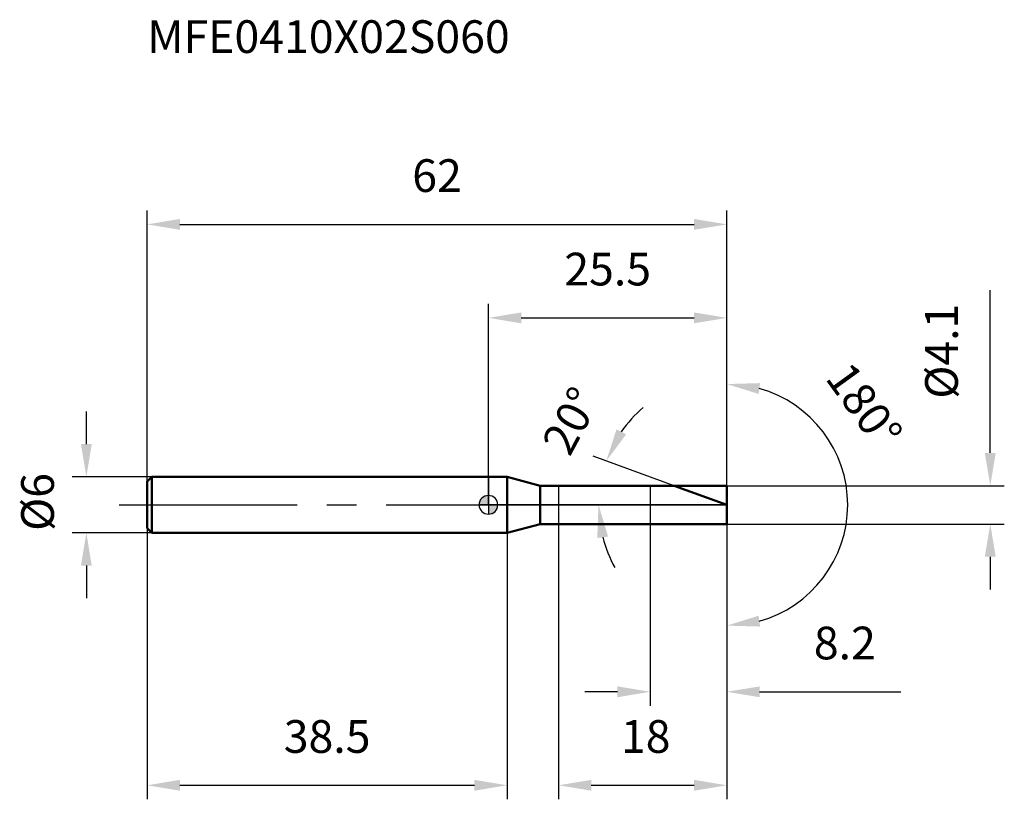
# Model space of a CAD drawing. Units: millimetres. Extents: x -50 to 55, y -32 to 52.
import ezdxf

# ---------------------------------------------------------------- set-up
doc = ezdxf.new("R2010")
doc.units = ezdxf.units.MM
doc.linetypes.add('CENTER2', pattern=[28.575, 19.05, -3.175, 3.175, -3.175])
for name, color, linetype, lineweight in [('1', 4, 'Continuous', 50), ('2', 7, 'Continuous', 25), ('4', 2, 'CENTER2', 25), ('cut', 1, 'Continuous', 25), ('nocut', 7, 'Continuous', 25), ('sk1', 4, 'Continuous', 50), ('sk2', 7, 'Continuous', 25), ('sk4', 2, 'CENTER2', 25), ('sk6', 5, 'Continuous', 35)]:
    doc.layers.add(name, color=color, linetype=linetype, lineweight=lineweight)
doc.layers.add('7', color=5, linetype='Continuous')
doc.styles.add('simplex', font='txt.shx', dxfattribs={"height": 3.5})
doc.styles.get("Standard").update_dxf_attribs({"font": 'txt.shx', "bigfont": '@extfont2.shx'})
doc.dimstyles.new('コピー - ISO-25', dxfattribs={"dimscale": 0, "dimtxt": 3.5, "dimasz": 3.5, "dimexe": 1.5, "dimexo": 0, "dimgap": 2.3, "dimtad": 1, "dimdsep": 46, "dimtxsty": 'simplex', "dimcen": 0.09, "dimclrd": 256, "dimclre": 256, "dimclrt": 256, "dimadec": 0, "dimazin": 0, "dimtfac": 1, "dimtofl": 0, "dimtmove": 0, "dimatfit": 3, "dimfxl": 1, "dimtolj": 1, "dimlwd": -1, "dimlwe": -1, "dimarcsym": 0})

# ---------------------------------------------------------------- blocks, each defined once
blk = doc.blocks.new('zero block')
h = blk.add_hatch(color=7)
h.paths.add_polyline_path([(0, 1, 0.414214), (-1, 0), (0, 0)])
h.paths.add_polyline_path([(1, 0), (0, 0), (0, -1, 0.414214)])
at = {"color": 7, "ltscale": 0.2}
for p, q in [((-1, 0), (1, 0)), ((0, -1), (0, 1))]:
    blk.add_line(p, q, dxfattribs=at)
for start, end in [(90, 180), (180, 270), (0, 90), (270, 0)]:
    blk.add_arc((0, 0), 1, start, end, dxfattribs=at)
blk = doc.blocks.new('*D3')
at = {"layer": 'Defpoints', "color": 0}
for p in [(25.5, 30), (-36.5, 2.5), (25.5, 2.05)]:
    blk.add_point(p, dxfattribs=at)
at = {"layer": 'sk2'}
for p, q in [((-36.5, 2.5), (-36.5, 31.5)), ((25.5, 2.05), (25.5, 31.5)), ((-33, 30), (22, 30))]:
    blk.add_line(p, q, dxfattribs=at)
for points in [[(-33, 30.58), (-33, 29.42), (-36.5, 30)], [(22, 29.42), (22, 30.58), (25.5, 30)]]:
    blk.add_solid(points, dxfattribs=at)
at = {"layer": 'sk2', "insert": (-5.5, 36.97), "char_height": 3.5, "attachment_point": 2, "line_spacing_factor": 0.9, "style": 'simplex'}
blk.add_mtext('\\A1;62', dxfattribs=at)
blk = doc.blocks.new('*D4')
at = {"layer": 'Defpoints', "color": 0}
for p in [(-36, 3), (-43, -3), (-36, -3)]:
    blk.add_point(p, dxfattribs=at)
at = {"layer": 'sk2'}
for p, q in [((-43, 6.5), (-43, 10)), ((-36, 3), (-44.5, 3)), ((-36, -3), (-44.5, -3)), ((-43, -6.5), (-43, -10))]:
    blk.add_line(p, q, dxfattribs=at)
for points in [[(-43.58, 6.5), (-42.42, 6.5), (-43, 3)], [(-42.42, -6.5), (-43.58, -6.5), (-43, -3)]]:
    blk.add_solid(points, dxfattribs=at)
at = {"layer": 'sk2', "insert": (-49.97, -2.79), "char_height": 3.5, "attachment_point": 1, "rotation": 90, "line_spacing_factor": 0.9, "style": 'simplex'}
blk.add_mtext('\\A1;%%c6', dxfattribs=at)
blk = doc.blocks.new('*D5')
at = {"layer": 'Defpoints', "color": 0}
for p in [(-36.5, -2.5), (2, -2.5), (2, -30)]:
    blk.add_point(p, dxfattribs=at)
at = {"layer": 'sk2'}
for p, q in [((-36.5, -2.5), (-36.5, -31.5)), ((2, -2.5), (2, -31.5)), ((-33, -30), (-1.5, -30))]:
    blk.add_line(p, q, dxfattribs=at)
for points in [[(-33, -29.42), (-33, -30.58), (-36.5, -30)], [(-1.5, -30.58), (-1.5, -29.42), (2, -30)]]:
    blk.add_solid(points, dxfattribs=at)
at = {"layer": 'sk2', "insert": (-17.25, -23.03), "char_height": 3.5, "attachment_point": 2, "line_spacing_factor": 0.9, "style": 'simplex'}
blk.add_mtext('\\A1;38.5', dxfattribs=at)
blk = doc.blocks.new('*D6')
at = {"layer": '2'}
for p, q in [((53.67, 5.55), (53.67, 22.98)), ((25.5, 2.05), (55.17, 2.05)), ((25.5, -2.05), (55.17, -2.05)), ((53.67, -5.55), (53.67, -9.05))]:
    blk.add_line(p, q, dxfattribs=at)
for points in [[(53.08, 5.55), (54.25, 5.55), (53.67, 2.05)], [(53.08, -5.55), (54.25, -5.55), (53.67, -2.05)]]:
    blk.add_solid(points, dxfattribs=at)
at = {"layer": 'Defpoints', "color": 0}
for p in [(25.5, 2.05), (25.5, -2.05), (53.67, -2.05)]:
    blk.add_point(p, dxfattribs=at)
at = {"layer": '2', "insert": (46.7, 11.35), "char_height": 3.5, "attachment_point": 1, "rotation": 90, "line_spacing_factor": 0.9, "style": 'simplex'}
blk.add_mtext('\\A1;%%c4.1', dxfattribs=at)
blk = doc.blocks.new('*D7')
at = {"layer": '2'}
for p, q in [((19.87, 2.05), (11.19, 5.21)), ((25.5, 0), (10.27, 0))]:
    blk.add_line(p, q, dxfattribs=at)
for start, end in [(130.7015, 145.3508), (194.6492, 209.2985)]:
    blk.add_arc((25.5, 0), 13.73, start, end, dxfattribs=at)
for points in [[(13.69, 8.07), (14.73, 7.54), (12.6, 4.69)], [(12.8, -3.4), (11.64, -3.55), (11.77, 0)]]:
    blk.add_solid(points, dxfattribs=at)
at = {"layer": 'Defpoints', "color": 0}
for p in [(11.87, 1.59), (19.87, 2.05), (20.04, 1.99), (25.5, 0), (25.69, 0)]:
    blk.add_point(p, dxfattribs=at)
at = {"layer": '2', "insert": (7.28, 9.82), "char_height": 3.5, "attachment_point": 2, "rotation": 61.6776, "line_spacing_factor": 0.9, "style": 'simplex'}
blk.add_mtext('\\A1;20%%d', dxfattribs=at)
blk = doc.blocks.new('*D8')
at = {"layer": '2'}
for p, q in [((7.5, -2.05), (7.5, -31.5)), ((25.5, -2.05), (25.5, -31.5)), ((11, -30), (22, -30))]:
    blk.add_line(p, q, dxfattribs=at)
for points in [[(11, -29.42), (11, -30.58), (7.5, -30)], [(22, -30.58), (22, -29.42), (25.5, -30)]]:
    blk.add_solid(points, dxfattribs=at)
at = {"layer": 'Defpoints', "color": 0}
for p in [(7.5, -2.05), (25.5, -2.05), (25.5, -30)]:
    blk.add_point(p, dxfattribs=at)
at = {"layer": '2', "insert": (14.17, -23.03), "char_height": 3.5, "attachment_point": 1, "line_spacing_factor": 0.9, "style": 'simplex'}
blk.add_mtext('\\A1;18', dxfattribs=at)
blk = doc.blocks.new('*D9')
at = {"layer": '2'}
for p, q in [((17.3, 0), (17.3, -21.5)), ((25.5, 0), (25.5, -21.5)), ((13.8, -20), (10.3, -20)), ((29, -20), (44.1, -20))]:
    blk.add_line(p, q, dxfattribs=at)
for points in [[(13.8, -20.58), (13.8, -19.42), (17.3, -20)], [(29, -19.42), (29, -20.58), (25.5, -20)]]:
    blk.add_solid(points, dxfattribs=at)
at = {"layer": 'Defpoints', "color": 0}
for p in [(17.3, 0), (25.5, 0), (25.5, -20)]:
    blk.add_point(p, dxfattribs=at)
at = {"layer": '2', "insert": (34.8, -13.03), "char_height": 3.5, "attachment_point": 1, "line_spacing_factor": 0.9, "style": 'simplex'}
blk.add_mtext('\\A1;8.2', dxfattribs=at)
blk = doc.blocks.new('*D10')
at = {"layer": '2'}
for p, q in [((0, 0), (0, 21.5)), ((25.5, 2.05), (25.5, 21.5)), ((3.5, 20), (22, 20))]:
    blk.add_line(p, q, dxfattribs=at)
for points in [[(3.5, 20.58), (3.5, 19.42), (0, 20)], [(22, 19.42), (22, 20.58), (25.5, 20)]]:
    blk.add_solid(points, dxfattribs=at)
at = {"layer": 'Defpoints', "color": 0}
for p in [(25.5, 20), (25.5, 2.05), (0, 0)]:
    blk.add_point(p, dxfattribs=at)
at = {"layer": '2', "insert": (12.75, 26.97), "char_height": 3.5, "attachment_point": 2, "line_spacing_factor": 0.9, "style": 'simplex'}
blk.add_mtext('\\A1;25.5', dxfattribs=at)
blk = doc.blocks.new('*D11')
at = {"layer": '2'}
for p, q in [((25.5, 1), (25.5, 14.42)), ((25.5, -1), (25.5, -14.42))]:
    blk.add_line(p, q, dxfattribs=at)
blk.add_arc((25.5, 0), 12.92, 285.5746, 74.4254, dxfattribs=at)
for points in [[(28.89, 11.86), (29.05, 13.02), (25.5, 12.92)], [(29.05, -13.02), (28.89, -11.86), (25.5, -12.92)]]:
    blk.add_solid(points, dxfattribs=at)
at = {"layer": 'Defpoints', "color": 0}
for p in [(25.5, 1), (25.5, 0), (25.5, -1), (36.69, -6.46)]:
    blk.add_point(p, dxfattribs=at)
at = {"layer": '2', "insert": (41.61, 11.65), "char_height": 3.5, "attachment_point": 2, "rotation": 305.8619, "line_spacing_factor": 0.9, "style": 'simplex'}
blk.add_mtext('\\A1;180°', dxfattribs=at)

msp = doc.modelspace()

# ---------------------------------------------------------------- linework, layer by layer
at = {"layer": '1'}
for p, q in [((2, 3), (0, 3)), ((5.545, 2.05), (2, 3)), ((2, 3), (2, -3)), ((5.545, 2.05), (25.5, 2.05)), ((5.545, -2.05), (5.545, 2.05)), ((25.5, 0), (19.868, 2.05)), ((25.5, 2.05), (25.5, -2.05)), ((2, -3), (5.545, -2.05)), ((25.5, -2.05), (5.545, -2.05)), ((0, -3), (2, -3))]:
    msp.add_line(p, q, dxfattribs=at)
at = {"layer": '4'}
msp.add_line((0, 0), (28.5, 0), dxfattribs=at)
at = {"layer": '7'}
for p, q in [((7.5, 2.05), (25.5, 2.05)), ((7.5, 2.05), (7.5, -2.05)), ((25.5, 2.05), (25.5, -2.05)), ((25.5, -2.05), (7.5, -2.05))]:
    msp.add_line(p, q, dxfattribs=at)
at = {"layer": 'cut'}
for p, q in [((25.5, 2.05), (17.3, 2.05)), ((17.3, 2.05), (17.3, 0)), ((25.5, 2.05), (25.5, 0)), ((17.3, 0), (25.5, 0))]:
    msp.add_line(p, q, dxfattribs=at)
at = {"layer": 'nocut'}
for p, q in [((2, 3), (0, 3)), ((0, 3), (0, 0)), ((5.545, 2.05), (2, 3)), ((5.545, 2.05), (17.3, 2.05)), ((17.3, 2.05), (17.3, 0)), ((17.3, 0), (0, 0))]:
    msp.add_line(p, q, dxfattribs=at)
at = {"layer": 'sk1'}
for p, q in [((-36.5, 2.5), (-36, 3)), ((-36.5, 2.5), (-36.5, -2.5)), ((-36, 3), (-36, -3)), ((0, 3), (-36, 3)), ((-36.5, -2.5), (-36, -3)), ((-36, -3), (0, -3))]:
    msp.add_line(p, q, dxfattribs=at)
at = {"layer": 'sk4'}
msp.add_line((-39.5, 0), (0, 0), dxfattribs=at)

# ---------------------------------------------------------------- block references
at = {"rotation": 180}
msp.add_blockref('zero block', (0, 0), dxfattribs=at)

# ---------------------------------------------------------------- texts
at = {"layer": 'sk6', "insert": (-36.486, 51.835), "char_height": 3.5, "width": 41.65, "attachment_point": 1, "line_spacing_factor": 0.9}
msp.add_mtext('MFE0410X02S060', dxfattribs=at)

# ---------------------------------------------------------------- dimensions: what is measured, and where the dimension line sits
at = {"layer": '2'}
for base, p1, p2, picture, middle in [((25.5, 20), (0, 0), (25.5, 2.05), '*D10', (12.75, 20)), ((25.5, -20), (17.3, 0), (25.5, 0), '*D9', (38.3, -20)), ((25.5, -30), (7.5, -2.05), (25.5, -2.05), '*D8', (16.5, -30))]:
    dim = msp.add_linear_dim(base=base, p1=p1, p2=p2, dimstyle='コピー - ISO-25', override={"dimscale": 1}, dxfattribs=at)
    dim.commit()
    dim.dimension.update_dxf_attribs({"geometry": picture, "text_midpoint": middle, "dimtype": 160})
dim = msp.add_linear_dim(base=(53.668, -2.05), p1=(25.5, 2.05), p2=(25.5, -2.05), angle=270, text='%%c<>', dimstyle='コピー - ISO-25', override={"dimscale": 1}, dxfattribs=at)
dim.commit()
dim.dimension.update_dxf_attribs({"geometry": '*D6', "text_midpoint": (53.668, 16.017), "dimtype": 160})
dim = msp.add_angular_dim_3p(base=(36.685, -6.458), center=(25.5, 0), p1=(25.5, -1), p2=(25.5, 1), dimstyle='コピー - ISO-25', override={"dimscale": 1}, dxfattribs=at)
dim.commit()
dim.dimension.update_dxf_attribs({"geometry": '*D11', "text_midpoint": (35.967, 7.566), "dimtype": 165})
dim = msp.add_angular_dim_2l(base=(11.866, 1.594), line1=((20.043, 1.986), (19.868, 2.05)), line2=((25.686, 0), (25.5, 0)), dimstyle='コピー - ISO-25', override={"dimscale": 1}, dxfattribs=at)
dim.commit()
dim.dimension.update_dxf_attribs({"geometry": '*D7', "text_midpoint": (13.417, 6.512), "dimtype": 162})
at = {"layer": 'sk2'}
for base, p1, p2, picture, middle in [((25.5, 30), (-36.5, 2.5), (25.5, 2.05), '*D3', (-5.5, 30)), ((2, -30), (-36.5, -2.5), (2, -2.5), '*D5', (-17.25, -30))]:
    dim = msp.add_linear_dim(base=base, p1=p1, p2=p2, dimstyle='コピー - ISO-25', override={"dimscale": 1, "dimdec": 1}, dxfattribs=at)
    dim.commit()
    dim.dimension.update_dxf_attribs({"geometry": picture, "text_midpoint": middle, "dimtype": 160})
dim = msp.add_linear_dim(base=(-43, -3), p1=(-36, 3), p2=(-36, -3), angle=270, text='%%c<>', dimstyle='コピー - ISO-25', override={"dimscale": 1, "dimdec": 1}, dxfattribs=at)
dim.commit()
dim.dimension.update_dxf_attribs({"geometry": '*D4', "text_midpoint": (-43, 0.124), "dimtype": 160})

doc.saveas('drawing.dxf')
